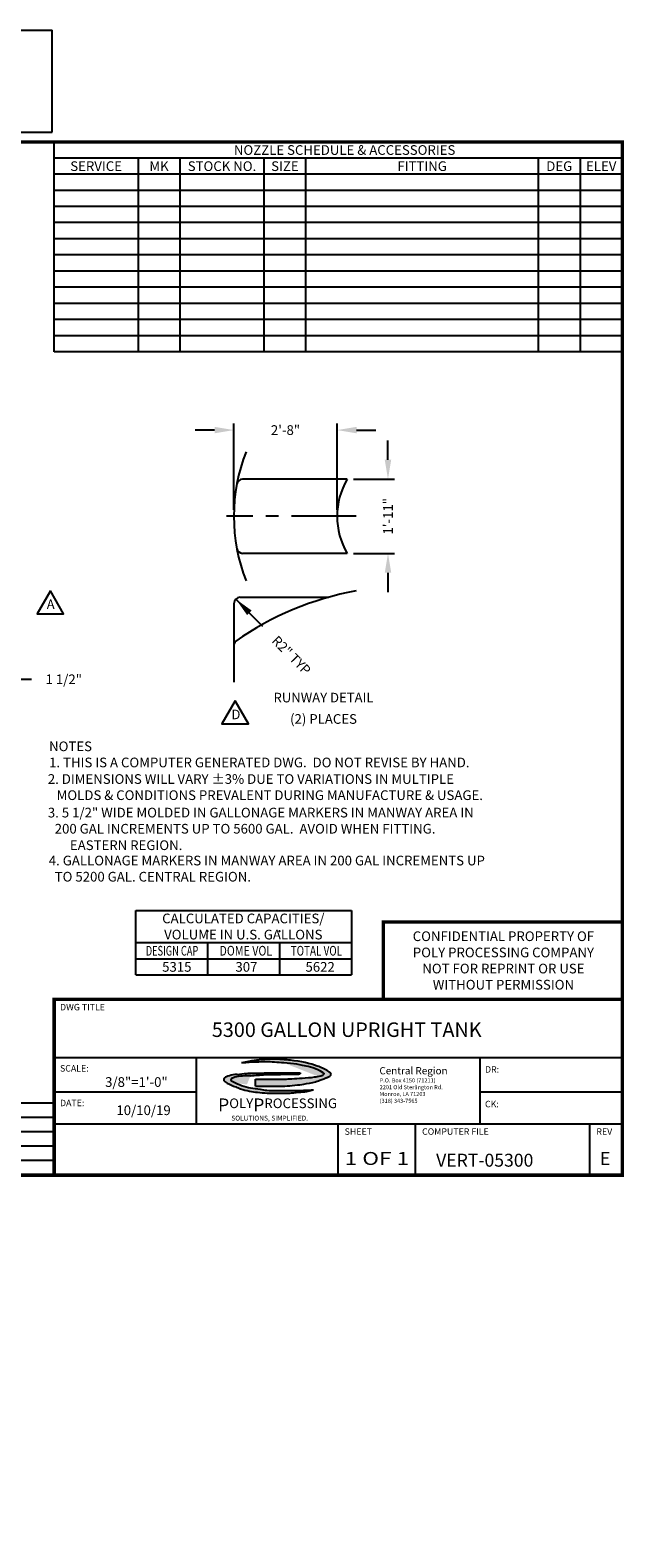
# Model space of a CAD drawing. Extents: x -1 to 493, y -112 to 355.
# Drawn here: x 309 to 493, y -112 to 355 of the extents above; entities that cross this region are included whole.
import ezdxf
from ezdxf.enums import TextEntityAlignment as Align

# ---------------------------------------------------------------- set-up
doc = ezdxf.new("R2010")
doc.units = 0
doc.header["$LTSCALE"] = 16
doc.header["$MEASUREMENT"] = 0
doc.linetypes.add('CENTER', pattern=[2, 1.25, -0.25, 0.25, -0.25])
doc.layers.get('0').update_dxf_attribs({"linetype": 'CONTINUOUS'})
for name, color, linetype in [('BORDER', 7, 'CONTINUOUS'), ('CENTER', 5, 'CENTER'), ('DIM', 1, 'CONTINUOUS'), ('HATCH', 152, 'CONTINUOUS'), ('LEGEND', 7, 'CONTINUOUS'), ('NCC', 7, 'CONTINUOUS'), ('SCHEDULE', 7, 'CONTINUOUS')]:
    doc.layers.add(name, color=color, linetype=linetype)
doc.styles.add('UNIV', font='arialbd.ttf')
doc.dimstyles.get("Standard").update_dxf_attribs({"dimtxt": 0.18, "dimasz": 0.18, "dimexe": 0.18, "dimexo": 0.0625, "dimgap": 0.09, "dimtad": 0, "dimtih": 1, "dimtoh": 1, "dimdec": 4, "dimzin": 0, "dimdsep": 46, "dimtxsty": 'Standard', "dimcen": 0.09, "dimadec": 0, "dimazin": 0, "dimtfac": 1, "dimtdec": 4, "dimtofl": 0, "dimtmove": 0, "dimatfit": 3, "dimfxl": 1, "dimtolj": 1, "dimtzin": 0, "dimarcsym": 0})

# ---------------------------------------------------------------- blocks, each defined once
blk = doc.blocks.new('BORDER')
for p, q in [((1, 1), (0, 1)), ((0, 1), (0, 0)), ((1, 0), (1, 1)), ((0, 0), (1, 0))]:
    blk.add_line(p, q)
blk = doc.blocks.new('*D11')
at = {"color": 0, "linetype": 'ByBlock', "transparency": 16777216}
for p, q in [((423.28, 247.38), (423.28, 253.38)), ((412.61, 241.38), (425.28, 241.38)), ((412.61, 218.38), (425.28, 218.38)), ((423.28, 212.38), (423.28, 206.38))]:
    blk.add_line(p, q, dxfattribs=at)
for points in [[(422.28, 247.38), (424.28, 247.38), (423.28, 241.38)], [(422.28, 212.38), (424.28, 212.38), (423.28, 218.38)]]:
    blk.add_solid(points, dxfattribs=at)
at = {"color": 0, "linetype": 'ByBlock', "transparency": 16777216, "insert": (423.28, 229.88), "char_height": 3, "attachment_point": 5, "rotation": 90}
blk.add_mtext('\\A1;1\'-11"', dxfattribs=at)
blk = doc.blocks.new('ACCBOX')
for p, q in [((-4.6875, -0.15625), (-4.6875, -2.03125)), ((-4.28125, -2.03125), (-4.28125, -0.15625)), ((-3.46875, -0.15625), (-3.46875, -2.03125)), ((-3.0625, -2.03125), (-3.0625, -0.15625)), ((-0.8125, -0.15625), (-0.8125, -2.03125)), ((-0.40625, -0.15625), (-0.40625, -2.03125))]:
    blk.add_line(p, q)
at = {"layer": 'LEGEND'}
for p, q in [((0, 0), (-5.5, 0)), ((0, 0), (0, -2.03125)), ((-5.5, -2.03125), (-5.5, 0)), ((0, -0.15625), (-5.5, -0.15625)), ((0, -0.3125), (-5.5, -0.3125)), ((0, -0.46875), (-5.5, -0.46875)), ((0, -0.625), (-5.5, -0.625)), ((0, -0.78125), (-5.5, -0.78125)), ((0, -0.9375), (-5.5, -0.9375)), ((0, -1.09375), (-5.5, -1.09375)), ((0, -1.25), (-5.5, -1.25)), ((0, -1.40625), (-5.5, -1.40625)), ((0, -1.5625), (-5.5, -1.5625)), ((0, -1.71875), (-5.5, -1.71875)), ((0, -1.875), (-5.5, -1.875)), ((0, -2.03125), (-5.5, -2.03125))]:
    blk.add_line(p, q, dxfattribs=at)
for s, p in [('NOZZLE SCHEDULE & ACCESSORIES', (-2.6875, -0.125)), ('SERVICE', (-5.09375, -0.28125)), ('MK', (-4.484375, -0.28125)), ('STOCK NO.', (-3.875, -0.28125)), ('SIZE', (-3.265625, -0.28125)), ('FITTING', (-1.9375, -0.28125)), ('DEG', (-0.609375, -0.28125)), ('ELEV', (-0.203125, -0.28125))]:
    blk.add_text(s, height=0.09375, dxfattribs=at).set_placement(p, align=Align.CENTER)
blk = doc.blocks.new('*D12')
at = {"color": 0, "linetype": 'ByBlock', "transparency": 16777216}
blk.add_line((384.55, 195.7), (376.12, 204.24), dxfattribs=at)
blk.add_solid([(381.05, 200.67), (379.63, 199.27), (376.12, 204.24)], dxfattribs=at)
at = {"color": 0, "linetype": 'ByBlock', "transparency": 16777216, "insert": (393.34, 186.81), "char_height": 3, "attachment_point": 5, "rotation": 314.6515}
blk.add_mtext('\\A1;R2" TYP', dxfattribs=at)
blk = doc.blocks.new('BLKCON')
at = {"layer": 'LEGEND', "const_width": 0.0325}
blk.add_lwpolyline([(-2.312, 0.75), (0, 0.75), (0, 0), (-2.312, 0)], close=True, dxfattribs=at)
at = {"layer": 'LEGEND'}
for s, p in [('CONFIDENTIAL PROPERTY OF', (-1.15, 0.564)), ('POLY PROCESSING COMPANY', (-1.15, 0.407)), ('NOT FOR REPRINT OR USE', (-1.15, 0.251)), ('WITHOUT PERMISSION', (-1.15, 0.095))]:
    blk.add_text(s, height=0.09375, dxfattribs=at).set_placement(p, align=Align.CENTER)
blk = doc.blocks.new('*D14')
at = {"color": 0, "linetype": 'ByBlock', "transparency": 16777216}
for p, q in [((365.68, 230.76), (359.68, 230.76)), ((371.68, 206.06), (371.68, 232.76)), ((403.68, 206.06), (403.68, 232.76)), ((409.68, 230.76), (415.68, 230.76))]:
    blk.add_line(p, q, dxfattribs=at)
for points in [[(365.68, 231.76), (365.68, 229.76), (371.68, 230.76)], [(409.68, 231.76), (409.68, 229.76), (403.68, 230.76)]]:
    blk.add_solid(points, dxfattribs=at)
at = {"color": 0, "linetype": 'ByBlock', "transparency": 16777216, "insert": (387.68, 230.76), "char_height": 3, "attachment_point": 5}
blk.add_mtext('\\A1;2\'-8"', dxfattribs=at)
blk = doc.blocks.new('*D16')
at = {"color": 0, "linetype": 'ByBlock', "transparency": 16777216}
for p, q in [((293.02, 157.55), (293.02, 151.57)), ((296.98, 157.55), (296.98, 151.57)), ((287.02, 153.57), (281.02, 153.57)), ((302.98, 153.57), (308.98, 153.57))]:
    blk.add_line(p, q, dxfattribs=at)
for points in [[(287.02, 154.57), (287.02, 152.57), (293.02, 153.57)], [(302.98, 154.57), (302.98, 152.57), (296.98, 153.57)]]:
    blk.add_solid(points, dxfattribs=at)
at = {"color": 0, "linetype": 'ByBlock', "transparency": 16777216, "insert": (318.98, 153.57), "char_height": 3, "attachment_point": 5}
blk.add_mtext('\\A1;1 1/2"', dxfattribs=at)
blk = doc.blocks.new('NEWNCCBLK')
at = {"layer": 'LEGEND'}
for p, q in [((-3.25, -1.137), (0, -1.137)), ((-3.25, -1.137), (-3.25, -2.125)), ((0, -1.137), (3.25, -1.137)), ((3.25, -2.125), (3.25, -1.137)), ((0, -2.125), (-3.25, -2.125)), ((0, -2.125), (3.25, -2.125))]:
    blk.add_line(p, q, dxfattribs=at)
for s, height, p in [('NON-CONTROLLED COPY', 0.125, (-0.11, -1.486)), ('INFORMATION SUBJECT TO CHANGE WITHOUT NOTICE', 0.09375, (-0.11, -1.735)), ('VERIFY REV LEVEL OF PAPER COPY WITH REV LEVEL ON PPC WEB SITE', 0.09375, (0.039, -1.988))]:
    blk.add_text(s, height=height, dxfattribs=at).set_placement(p, align=Align.CENTER)
blk = doc.blocks.new('P')
for s, insert, char_height, width, attachment_point in [('\\fVerdana|b1|i0|c0|p34;\\C152;P\\fTechnicBold|b0|i0|c2|p2;\\H0.0938;OLY\\fVerdana|b0|i0|c0|p34;\\H0.125;\\C256;P\\fTechnicLite|b0|i0|c2|p2;\\H0.0938;ROCESSING', (-0.003, 0.137), 0.125, 1.17188, 2), ('SOLUTIONS, SIMPLIFIED.', (-0.451, -0.03), 0.04688, 1.25, 1)]:
    blk.add_mtext(s, dxfattribs=dict(insert=insert, char_height=char_height, width=width, attachment_point=attachment_point))

msp = doc.modelspace()

# ---------------------------------------------------------------- hatches: boundary and pattern name
h = msp.add_hatch(color=256)
edge = h.paths.add_edge_path()
edge.add_ellipse((376.012, 29.365), major_axis=(-7.462, 0.252), ratio=0.261256, start_angle=-63.19929, end_angle=32.06834)
edge.add_spline(control_points=[(369.654, 28.544), (370.51, 28.122), (371.845, 27.463), (374.123, 26.554), (376.4, 26.077), (379.147, 25.578), (380.978, 25.48), (381.986, 25.426)], knot_values=[0, 0, 0, 0, 0.0894399, 0.1395821, 0.2295067, 0.306675, 0.4011973, 0.4011973, 0.4011973, 0.4011973], degree=3, periodic=0)
edge.add_line((381.986, 25.426), (384.19, 25.368))
edge.add_line((384.19, 25.368), (386.51, 25.368))
edge.add_line((386.51, 25.368), (388.772, 25.368))
edge.add_spline(control_points=[(388.772, 25.368), (389.264, 25.425), (390.263, 25.54), (391.733, 25.708), (393.211, 25.782), (394.739, 25.99), (395.766, 26.274), (396.316, 26.426)], knot_values=[0, 0, 0, 0, 0.0464563, 0.0942862, 0.1387027, 0.1851041, 0.2385027, 0.2385027, 0.2385027, 0.2385027], degree=3, periodic=0)
edge.add_spline(control_points=[(396.316, 26.426), (395.569, 26.391), (393.671, 26.302), (390.753, 26.201), (387.597, 26.227), (384.703, 26.225), (382.095, 26.212), (379.528, 26.639), (376.888, 26.975), (374.088, 27.678), (372.391, 28.512), (371.558, 28.921)], knot_values=[0, 0, 0, 0, 0.070041, 0.1782214, 0.2736336, 0.3658653, 0.4497621, 0.5174289, 0.6093053, 0.6994495, 0.7862165, 0.7862165, 0.7862165, 0.7862165], degree=3, periodic=0)
edge.add_ellipse((378.448, 29.365), major_axis=(-7.693, 0.224), ratio=0.1863869, start_angle=-77.50184, end_angle=26.71733, ccw=False)
edge.add_spline(control_points=[(376.824, 30.814), (377.617, 30.87), (378.951, 30.964), (381.171, 31.149), (383.495, 31.151), (386.162, 31.214), (388.616, 31.299), (390.629, 31.251), (391.749, 31.311), (392.193, 31.335)], knot_values=[0, 0, 0, 0, 0.0745063, 0.1253824, 0.2087721, 0.2921618, 0.3755516, 0.4389854, 0.4807097, 0.4807097, 0.4807097, 0.4807097], degree=3, periodic=0)
edge.add_line((392.193, 31.335), (392.193, 31.687))
edge.add_spline(control_points=[(392.193, 31.687), (391.728, 31.686), (390.425, 31.683), (387.76, 31.683), (383.492, 31.702), (379.247, 31.609), (375.409, 31.545), (373.653, 31.333), (372.707, 31.219)], knot_values=[0, 0, 0, 0, 0.0436841, 0.1221218, 0.2498344, 0.4438083, 0.5202211, 0.6094886, 0.6094886, 0.6094886, 0.6094886], degree=3, periodic=0)
at = {"layer": 'HATCH'}
h = msp.add_hatch(color=256, dxfattribs=at)
edge = h.paths.add_edge_path()
edge.add_spline(control_points=[(387.48, 27.613), (389.338, 27.7), (391.94, 27.952), (394.291, 28.399), (395.97, 28.623), (397.428, 29.041), (398.555, 29.459), (400.359, 30.176)], knot_values=[0, 0, 0, 0, 0.1647937, 0.1647937, 0.2822214, 0.2822214, 0.3351957, 0.3351957, 0.3351957, 0.3351957], degree=3, periodic=0)
edge.add_spline(control_points=[(400.359, 30.176), (400.563, 30.256), (400.775, 30.341), (400.996, 30.429)], knot_values=[0.3351957, 0.3351957, 0.3351957, 0.3351957, 0.3411713, 0.3411713, 0.3411713, 0.3411713], degree=3, periodic=0)
edge.add_ellipse((397.142, 31.304), major_axis=(4.649, 0), ratio=0.3360317, start_angle=325.97613, end_angle=360)
edge.add_spline(control_points=[(401.792, 31.304), (401.537, 32.274), (398.661, 33.379), (395.418, 34.609), (392.414, 35.241), (388.539, 35.661), (387.881, 35.72), (387.222, 35.767)], knot_values=[0.3022906, 0.3022906, 0.3022906, 0.3022906, 0.6890395, 0.6890395, 1.4228618, 1.4228618, 1.5707963, 1.5707963, 1.5707963, 1.5707963], degree=3, periodic=0)
edge.add_spline(control_points=[(387.23, 35.766), (383.598, 36.054), (381.575, 35.955), (379.539, 35.664), (377.153, 35.548), (374.047, 34.77)], knot_values=[0, 0, 0, 0, 0.3417713, 0.3417713, 0.4101662, 0.4101662, 0.4101662, 0.4101662], degree=3, periodic=0)
edge.add_spline(control_points=[(374.047, 34.77), (374.605, 34.796), (375.59, 34.843), (377.152, 35.021), (379.1, 34.952), (381.509, 35.177), (384.314, 34.994), (386.179, 34.846), (387.151, 34.769)], knot_values=[0, 0, 0, 0, 0.0524291, 0.0924579, 0.147166, 0.2346948, 0.3187281, 0.4101662, 0.4101662, 0.4101662, 0.4101662], degree=3, periodic=0)
edge.add_ellipse((386.921, 31.527), major_axis=(-13.097, 0.929), ratio=0.2475829, start_angle=199.35652, end_angle=269.99653, ccw=False)
edge.add_ellipse((397.142, 31.304), major_axis=(2.487, 0.12), ratio=0.28338, start_angle=305.68507, end_angle=386.48573, ccw=False)
edge.add_spline(control_points=[(398.621, 30.801), (397.969, 30.657), (396.072, 30.238), (393.038, 30.107), (389.982, 29.858), (388.19, 29.772), (387.48, 29.738)], knot_values=[0, 0, 0, 0, 0.0624979, 0.1819032, 0.2835961, 0.3501568, 0.3501568, 0.3501568, 0.3501568], degree=3, periodic=0)
edge.add_line((387.48, 29.738), (378.412, 29.738))
edge.add_line((378.412, 29.738), (378.412, 27.613))
edge.add_line((378.412, 27.613), (387.48, 27.613))

# ---------------------------------------------------------------- linework, layer by layer
at = {"color": 7, "linetype": 'Continuous'}
for p, q in [((406.764, 215.557), (374.387, 215.557)), ((406.764, 192.557), (374.387, 192.557))]:
    msp.add_line(p, q, dxfattribs=at)
for p, q in [((373.683, 178.995), (401.083, 178.995)), ((371.683, 176.995), (371.683, 152.719)), ((392.193, 31.687), (392.193, 31.335)), ((381.986, 25.426), (384.19, 25.368)), ((384.19, 25.368), (386.51, 25.368)), ((386.51, 25.368), (388.772, 25.368))]:
    msp.add_line(p, q)
for centre, radius, start, end in [((426.683, 204.057), 55, 158.67631, 201.32369), ((374.538, 213.563), 2, 94.32861, 165.79516), ((426.683, 204.057), 23, 150, 210), ((374.538, 194.551), 2, 194.20484, 265.67139), ((373.683, 176.995), 2, 90, 180), ((426.634, 87.482), 95.014, 100.3653, 124.91434), ((373.683, 163.995), 2, 135.64026, 180)]:
    msp.add_arc(centre, radius, start, end)
for centre, major_axis, ratio, start_param, end_param in [((376.012, 29.365), (-7.462, 0.252), 0.261256, -1.1030357, 0.5596982), ((378.448, 29.365), (-7.693, 0.224), 0.1863869, -1.3526624, 0.4663053)]:
    msp.add_ellipse(centre, major_axis=major_axis, ratio=ratio, start_param=start_param, end_param=end_param)
for points in [[(369.654, 28.544), (372.242, 27.321), (373.738, 26.743), (376.534, 26.063), (378.97, 25.657), (381.986, 25.426)], [(371.558, 28.921), (374.091, 27.783), (376.877, 27.036), (379.782, 26.584), (381.928, 26.295), (384.612, 26.223), (387.563, 26.223), (390.616, 26.223), (394.077, 26.324), (396.316, 26.426)], [(372.707, 31.219), (375.548, 31.509), (377.992, 31.589), (384.199, 31.684), (388.286, 31.684), (390.796, 31.684), (392.193, 31.687)], [(376.824, 30.814), (379.202, 30.987), (380.826, 31.103), (383.494, 31.161), (386.162, 31.219), (388.83, 31.277), (390.86, 31.277), (392.193, 31.335)], [(388.772, 25.368), (390.248, 25.538), (391.771, 25.696), (393.188, 25.801), (394.658, 26.01), (396.316, 26.426)]]:
    msp.add_spline(points, degree=3)
at = {"layer": 'BORDER'}
msp.add_line((492, 54.454), (316, 54.454), dxfattribs=at)
at = {"layer": 'BORDER', "color": 7}
for p, q in [((316, 54.454), (316, 6.954)), ((492, 0), (492, 47.5)), ((492, 36.305), (316, 36.305)), ((360, 36.305), (360, 15.838)), ((448, 15.838), (448, 36.305)), ((360, 25.74), (316, 25.74)), ((492, 25.74), (448, 25.74)), ((492, 15.838), (316, 15.838)), ((404, 0), (404, 15.838)), ((428, 0), (428, 15.838)), ((482, 0), (482, 15.838))]:
    msp.add_line(p, q, dxfattribs=at)
at = {"layer": 'BORDER', "color": 7, "const_width": 1.04}
msp.add_lwpolyline([(0, 320), (492, 320), (492, 0), (0, 0)], close=True, dxfattribs=at)
msp.add_lwpolyline([(492, 54.454), (316, 54.454), (316, 0)], dxfattribs=at)
at = {"layer": 'CENTER', "color": 5, "linetype": 'CENTER'}
msp.add_line((409.539, 204.057), (369.433, 204.057), dxfattribs=at)
at = {"layer": 'HATCH'}
for p, q in [((378.412, 29.738), (387.48, 29.738)), ((378.412, 27.613), (378.412, 29.738)), ((378.412, 27.613), (387.48, 27.613))]:
    msp.add_line(p, q, dxfattribs=at)
for centre, major_axis, ratio, start_param, end_param in [((386.921, 31.527), (-13.097, 0.929), 0.2475829, 3.4794276, 4.7123284), ((397.142, 31.304), (2.487, 0.12), 0.28338, 5.3352109, 6.7454485), ((397.142, 31.304), (4.649, 0), 0.3360317, 5.4764966, 6.2831853)]:
    msp.add_ellipse(centre, major_axis=major_axis, ratio=ratio, start_param=start_param, end_param=end_param, dxfattribs=at)
for points, knots in [([(387.23, 35.766), (383.598, 36.054), (381.575, 35.955), (379.539, 35.664), (377.153, 35.548), (374.047, 34.77)], [0, 0, 0, 0, 0.34177131, 0.34177131, 0.41016621, 0.41016621, 0.41016621, 0.41016621]), ([(401.792, 31.304), (401.537, 32.274), (398.661, 33.379), (395.418, 34.609), (392.414, 35.241), (388.539, 35.661), (387.881, 35.72), (387.222, 35.767)], [0.3022906, 0.3022906, 0.3022906, 0.3022906, 0.6890395, 0.6890395, 1.4228618, 1.4228618, 1.5707963, 1.5707963, 1.5707963, 1.5707963]), ([(387.48, 27.613), (389.338, 27.7), (391.94, 27.952), (394.291, 28.399), (395.97, 28.623), (397.479, 29.056), (398.817, 29.557), (400.996, 30.429)], [0, 0, 0, 0, 0.16479367, 0.16479367, 0.2822214, 0.2822214, 0.34117126, 0.34117126, 0.34117126, 0.34117126])]:
    msp.add_open_spline(points, degree=3, knots=knots, dxfattribs=at)
for points in [[(387.151, 34.769), (384.234, 34.993), (381.547, 35.105), (378.748, 34.993), (376.998, 34.977), (375.721, 34.87), (374.047, 34.77)], [(387.48, 29.738), (389.607, 29.849), (392.854, 30.073), (396.66, 30.409), (398.621, 30.801)]]:
    msp.add_spline(points, degree=3, dxfattribs=at)
at = {"layer": 'LEGEND'}
for p, q in [((341.283, 82.008), (408.097, 82.008)), ((341.283, 62.008), (341.283, 82.008)), ((408.097, 82.008), (408.097, 62.008)), ((341.283, 72.008), (408.097, 72.008)), ((363.554, 72.008), (363.554, 62.008)), ((385.826, 72.008), (385.826, 62.008)), ((341.283, 67.008), (408.097, 67.008)), ((341.283, 62.008), (408.097, 62.008)), ((182.313, 22.421), (316, 22.421)), ((182.313, 17.974), (316, 17.974)), ((182.313, 13.527), (316, 13.527)), ((182.313, 9.081), (316, 9.081)), ((182.313, 4.634), (316, 4.634)), ((492, 0), (316, 0))]:
    msp.add_line(p, q, dxfattribs=at)
for points in [[(314.815, 180.984), (310.699, 173.854), (318.932, 173.854)], [(372.045, 146.863), (367.929, 139.733), (376.162, 139.733)]]:
    msp.add_lwpolyline(points, close=True, dxfattribs=at)
for p in [(363.554, 75.574), (385.826, 75.574)]:
    msp.add_point(p, dxfattribs=at)

# ---------------------------------------------------------------- block references
at = {"xscale": 32, "yscale": 32, "zscale": 32}
msp.add_blockref('BLKCON', (492, 54.454), dxfattribs=at)
at = {"layer": 'BORDER', "color": 7, "xscale": 492, "yscale": 320, "zscale": 492}
msp.add_blockref('BORDER', (0, 0), dxfattribs=at)
msp.add_blockref('BORDER', (0, 0), dxfattribs=at)
at = {"layer": 'LEGEND', "xscale": 32, "yscale": 32, "zscale": 32}
msp.add_blockref('P', (385.307, 19.373), dxfattribs=at)
at = {"layer": 'NCC', "xscale": 32, "yscale": 32, "zscale": 32}
msp.add_blockref('NEWNCCBLK', (211.382, 390.994), dxfattribs=at)
at = {"layer": 'SCHEDULE', "xscale": 32, "yscale": 32, "zscale": 32}
msp.add_blockref('ACCBOX', (492, 320), dxfattribs=at)

# ---------------------------------------------------------------- texts
at = {"layer": 'LEGEND'}
for s, height, p in [('A', 2.97, (313.686, 175.325)), ('D', 2.97, (370.916, 141.204)), ('%%UNOTES', 3, (314.427, 131.318)), ('1. THIS IS A COMPUTER GENERATED DWG.  DO NOT REVISE BY HAND.', 3, (314.427, 126.318)), ('2. DIMENSIONS WILL VARY %%P3% DUE TO VARIATIONS IN MULTIPLE', 3, (314.039, 121.188)), ('  MOLDS & CONDITIONS PREVALENT DURING MANUFACTURE & USAGE.', 3, (314.931, 116.188)), ('3. 5 1/2" WIDE MOLDED IN GALLONAGE MARKERS IN MANWAY AREA IN', 3, (314.039, 110.791)), ('  200 GAL INCREMENTS UP TO 5600 GAL.  AVOID WHEN FITTING.', 3, (314.336, 105.791)), ('EASTERN REGION.', 3, (320.879, 100.69)), ('4. GALLONAGE MARKERS IN MANWAY AREA IN 200 GAL INCREMENTS UP', 3, (314.336, 95.937)), ('  TO 5200 GAL. CENTRAL REGION.', 3, (314.336, 90.937)), ('DWG TITLE', 2, (317.816, 51.047)), ('SCALE:', 2, (317.816, 32.086)), ('DR:', 2, (449.497, 31.755)), ('3/8"=1\'-0"', 3, (331.783, 27.344)), ('P.O. Box 4150 (71211)', 1.26562, (416.852, 28.719)), ('DATE:', 2, (317.816, 21.363)), ('2201 Old Sterlington Rd.', 1.26562, (416.852, 26.609)), ('(318) 343-7565', 1.26562, (416.852, 22.391)), ('Monroe, LA 71203', 1.26562, (416.852, 24.5)), ('CK:', 2, (449.497, 21.032)), ('SHEET', 2, (406, 12.5)), ('COMPUTER FILE', 2, (430, 12.5)), ('REV', 2, (484, 12.5))]:
    msp.add_text(s, height=height, dxfattribs=at).set_placement(p)
for s, height, p in [('%%URUNWAY DETAIL', 2.97, (399.455, 146.429)), ('(2) PLACES', 3, (399.455, 139.789)), ('CALCULATED CAPACITIES/', 3, (374.605, 78.008)), ('VOLUME IN U.S. GALLONS', 3, (374.605, 73.008)), ('5315', 3, (354.002, 63.008)), ('307', 3, (375.571, 63.008)), ('5622', 3, (398.416, 63.008)), ('5300 GALLON UPRIGHT TANK', 4.5, (406.646, 42.807)), ('10/10/19', 3, (343.698, 18.608)), ('E', 4, (486.728, 3.173))]:
    msp.add_text(s, height=height, dxfattribs=at).set_placement(p, align=Align.CENTER)
for s, width, p in [('DESIGN CAP', 0.7, (352.52, 68.008)), ('DOME VOL', 0.8125, (375.388, 68.008)), ('TOTAL VOL', 0.75, (397.254, 68.008))]:
    msp.add_text(s, height=3, dxfattribs=dict(at, width=width)).set_placement(p, align=Align.CENTER)
at = {"layer": 'LEGEND', "style": 'UNIV'}
msp.add_text('Central Region', height=2.25, dxfattribs=at).set_placement((416.785, 31.221))
at = {"layer": 'LEGEND'}
msp.add_text('1 OF 1', height=4, dxfattribs=at).set_placement((406, 3.173), (426, 3.173), align=Align.FIT)
msp.add_text('VERT-05300', height=4, dxfattribs=at).set_placement((449.417, 1.383), align=Align.BOTTOM_CENTER)
at = {"layer": 'LEGEND', "insert": (467.771, -112.326), "char_height": 3, "attachment_point": 4}
msp.add_mtext('\\A1;', dxfattribs=at)
msp.add_mtext('\\A1;', dxfattribs=at)
msp.add_mtext('\\A1;', dxfattribs=at)

# ---------------------------------------------------------------- dimensions: what is measured, and where the dimension line sits
at = {"layer": 'DIM', "color": 1}
dim = msp.add_linear_dim(base=(403.683, 230.758), p1=(371.683, 204.057), p2=(403.683, 204.057), dimstyle='Standard', override={"dimscale": 32, "dimtxt": 0.09375, "dimasz": 0.1875, "dimexe": 0.0625, "dimgap": 0.09375, "dimtih": 0, "dimtoh": 0, "dimdec": 2, "dimzin": 15, "dimlunit": 4, "dimcen": -0.09375, "dimtdec": 0, "dimtix": 1, "dimatfit": 0, "dimfrac": 2, "dimtzin": 15}, dxfattribs=at)
dim.commit()
dim.dimension.update_dxf_attribs({"geometry": '*D14', "text_midpoint": (387.683, 230.758)})
dim = msp.add_linear_dim(base=(419.436, 192.557), p1=(406.764, 215.557), p2=(406.764, 192.557), angle=90, dimstyle='Standard', override={"dimscale": 32, "dimtxt": 0.09375, "dimasz": 0.1875, "dimexe": 0.0625, "dimgap": 0.09375, "dimtih": 0, "dimtoh": 0, "dimdec": 2, "dimzin": 15, "dimlunit": 4, "dimcen": -0.09375, "dimtdec": 0, "dimtix": 1, "dimatfit": 0, "dimfrac": 2, "dimtzin": 15}, dxfattribs=at)
dim.commit()
dim.dimension.update_dxf_attribs({"geometry": '*D11', "text_midpoint": (419.436, 204.057), "insert": (-3.844, -25.819)})
dim = msp.add_radius_dim(center=(373.683, 176.995), mpoint=(372.277, 178.418), text='<> TYP', dimstyle='Standard', override={"dimscale": 32, "dimtxt": 0.09375, "dimasz": 0.1875, "dimexe": 0.0625, "dimgap": 0.09375, "dimtih": 0, "dimtoh": 0, "dimdec": 2, "dimzin": 15, "dimlunit": 4, "dimcen": -0.09375, "dimtdec": 0, "dimtix": 1, "dimtmove": 1, "dimfrac": 2, "dimtzin": 15}, dxfattribs=at)
dim.commit()
dim.dimension.update_dxf_attribs({"geometry": '*D12', "text_midpoint": (389.495, 160.989), "dimtype": 164, "insert": (-3.844, -25.819)})
at = {"layer": 'DIM'}
dim = msp.add_linear_dim(base=(296.985, 153.574), p1=(293.025, 159.547), p2=(296.985, 159.547), text='1 1/2"', dimstyle='Standard', override={"dimscale": 32, "dimtxt": 0.09375, "dimasz": 0.1875, "dimexe": 0.0625, "dimgap": 0.09375, "dimtih": 0, "dimtoh": 0, "dimdec": 2, "dimzin": 15, "dimlunit": 4, "dimcen": -0.09375, "dimtdec": 0, "dimtix": 1, "dimatfit": 0, "dimfrac": 2, "dimtzin": 15}, dxfattribs=at)
dim.commit()
dim.dimension.update_dxf_attribs({"geometry": '*D16', "text_midpoint": (318.985, 153.574), "dimtype": 160})

doc.saveas('drawing.dxf')
